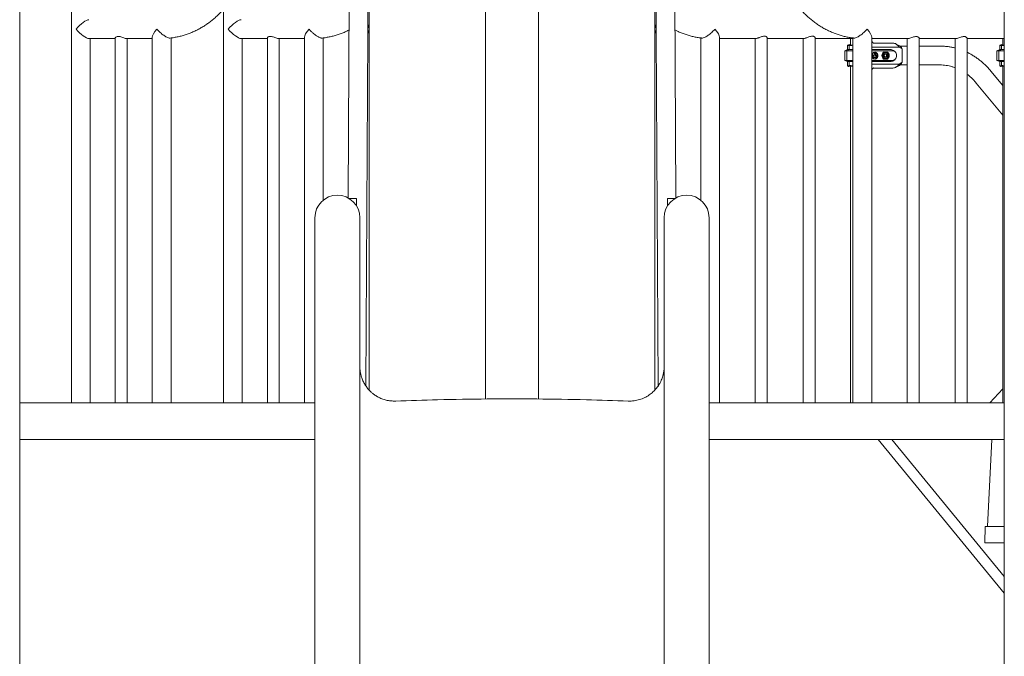
# Model space of a CAD drawing. Extents: x 0 to 21000, y -2002 to 14850.
# Drawn here: x 3491 to 4914, y 4785 to 5705 of the extents above; entities that cross this region are included whole.
import ezdxf

# ---------------------------------------------------------------- set-up
doc = ezdxf.new("R2010")
doc.units = 0
doc.header["$LTSCALE"] = 50
doc.header["$MEASUREMENT"] = 0
doc.layers.get('0').update_dxf_attribs({"linetype": 'CONTINUOUS'})

msp = doc.modelspace()

# ---------------------------------------------------------------- linework, layer by layer
at = {"color": 7, "linetype": 'Continuous', "lineweight": 0}
for p, q in [((3490.66, 4151.81), (3490.66, 6623.26)), ((4914.36, 6623.26), (4914.36, 3758.31)), ((4164.36, 6234.66), (4164.36, 5157.24)), ((4240.66, 5157.24), (4240.66, 6234.66)), ((3968.91, 6031.81), (3965.59, 5447.83)), ((4439.43, 5447.83), (4436.11, 6031.81)), ((3565.35, 6007.34), (3565.35, 5151.81)), ((3996.11, 5691.81), (3996.11, 5951.81)), ((4408.91, 5951.81), (4408.91, 5691.81)), ((3994.22, 5698.73), (3995.64, 5948.25)), ((4409.39, 5948.25), (4410.8, 5698.73)), ((3785.35, 5720.56), (3785.35, 5151.81)), ((3994.14, 5684.76), (3994.22, 5698.73)), ((4410.88, 5684.76), (4410.8, 5698.73)), ((3991.25, 5176.08), (3994.14, 5684.76)), ((3996.11, 5170.02), (3996.11, 5691.81)), ((4408.91, 5691.81), (4408.91, 5170.1)), ((4410.88, 5684.76), (4413.77, 5176.05)), ((3590.73, 5678.21), (3628.75, 5678.21)), ((3592.55, 5151.81), (3592.55, 5678.21)), ((3628.75, 5678.92), (3628.75, 5151.81)), ((3644.81, 5678.21), (3682.26, 5678.21)), ((3646.05, 5151.81), (3646.05, 5678.21)), ((3682.26, 5680.03), (3682.26, 5151.81)), ((3709.46, 5151.81), (3709.46, 5679.08)), ((3810.73, 5678.21), (3848.75, 5678.21)), ((3812.55, 5151.81), (3812.55, 5678.21)), ((3848.75, 5678.95), (3848.75, 5151.81)), ((3864.81, 5678.21), (3902.26, 5678.21)), ((3866.05, 5151.81), (3866.05, 5678.21)), ((3902.26, 5680.03), (3902.26, 5151.81)), ((3929.46, 5444.49), (3929.46, 5679.08)), ((4475.56, 5679.06), (4475.56, 5444.49)), ((4502.76, 5151.81), (4502.76, 5680.03)), ((4502.76, 5678.21), (4555.31, 5678.21)), ((4554.31, 5678.21), (4554.31, 5151.81)), ((4571.61, 5151.81), (4571.61, 5679.05)), ((4571.61, 5678.21), (4624.59, 5678.21)), ((4623.59, 5678.21), (4623.59, 5151.81)), ((4640.89, 5151.81), (4640.89, 5679.05)), ((4640.89, 5678.21), (4693.89, 5678.21)), ((4687.67, 5668.48), (4687.67, 5662.11)), ((4693.89, 5668.78), (4690.08, 5668.11)), ((4690.08, 5668.11), (4690.08, 5662.11)), ((4692.07, 5678.21), (4692.07, 5669.06)), ((4695.56, 5679.06), (4695.56, 5151.81)), ((4722.76, 5151.81), (4722.76, 5680.03)), ((4722.76, 5678.21), (4775.36, 5678.21)), ((4723.53, 5673.03), (4723.11, 5672.83)), ((4724.77, 5671.61), (4725.09, 5671.59)), ((4725.17, 5671.61), (4753.3, 5671.61)), ((4760.98, 5668.83), (4756.88, 5670.77)), ((4773.94, 5667.21), (4763.41, 5667.21)), ((4773.94, 5678.21), (4773.94, 5151.81)), ((4791.24, 5151.81), (4791.24, 5678.82)), ((4791.24, 5678.21), (4844.64, 5678.21)), ((4821.57, 5667.21), (4791.24, 5667.21)), ((4843.22, 5678.21), (4843.22, 5151.81)), ((4860.52, 5151.81), (4860.52, 5678.82)), ((4860.52, 5678.21), (4913.89, 5678.21)), ((4907.67, 5668.48), (4907.67, 5662.11)), ((4913.89, 5668.78), (4910.08, 5668.11)), ((4910.08, 5668.11), (4910.08, 5662.11)), ((4912.07, 5678.21), (4912.07, 5669.06)), ((4687.67, 5662.11), (4683.67, 5660.61)), ((4683.67, 5660.61), (4683.67, 5646.61)), ((4683.67, 5660.61), (4686.62, 5660.61)), ((4686.62, 5660.61), (4690.08, 5662.11)), ((4686.62, 5660.61), (4695.56, 5660.61)), ((4686.62, 5660.61), (4686.62, 5646.61)), ((4690.08, 5662.11), (4687.67, 5662.11)), ((4695.56, 5662.11), (4690.08, 5662.11)), ((4722.98, 5665.85), (4722.76, 5665.87)), ((4722.76, 5662.11), (4750.61, 5662.11)), ((4722.76, 5660.61), (4752.61, 5660.61)), ((4722.98, 5665.85), (4762.3, 5665.85)), ((4723.64, 5651.97), (4724.46, 5654.5)), ((4723.77, 5651.61), (4724.71, 5654.5)), ((4724.71, 5654.5), (4724.46, 5654.5)), ((4724.71, 5654.5), (4725.69, 5651.5)), ((4725.6, 5651.76), (4726.95, 5657.98)), ((4725.8, 5651.5), (4727.2, 5657.99)), ((4727.31, 5658.5), (4727.06, 5658.5)), ((4727.42, 5657.99), (4728.83, 5651.5)), ((4728.77, 5651.76), (4729.66, 5654.5)), ((4728.94, 5651.5), (4729.91, 5654.5)), ((4729.91, 5654.5), (4729.66, 5654.5)), ((4729.91, 5654.5), (4730.85, 5651.61)), ((4739.78, 5658.61), (4742.65, 5658.61)), ((4742.85, 5658.61), (4745.52, 5658.61)), ((4742.9, 5656.11), (4744.15, 5653.61)), ((4744.15, 5653.61), (4742.9, 5651.11)), ((4744.15, 5653.61), (4745.65, 5653.61)), ((4756.55, 5658.93), (4755.39, 5660.07)), ((4766.63, 5663.35), (4762.3, 5665.85)), ((4766.63, 5663.35), (4766.63, 5643.87)), ((4907.67, 5662.11), (4903.67, 5660.61)), ((4903.67, 5660.61), (4903.67, 5646.61)), ((4903.67, 5660.61), (4906.62, 5660.61)), ((4906.62, 5660.61), (4910.08, 5662.11)), ((4906.62, 5660.61), (4914.36, 5660.61)), ((4906.62, 5660.61), (4906.62, 5646.61)), ((4910.08, 5662.11), (4907.67, 5662.11)), ((4914.36, 5662.11), (4910.08, 5662.11)), ((4683.67, 5646.61), (4687.67, 5645.11)), ((4683.67, 5646.61), (4686.62, 5646.61)), ((4686.62, 5646.61), (4695.56, 5646.61)), ((4690.08, 5645.11), (4686.62, 5646.61)), ((4687.67, 5645.11), (4687.67, 5638.74)), ((4687.67, 5645.11), (4690.08, 5645.11)), ((4690.08, 5645.11), (4695.56, 5645.11)), ((4690.08, 5645.11), (4690.08, 5639.11)), ((4690.08, 5639.11), (4693.89, 5638.44)), ((4692.07, 5638.16), (4692.07, 5151.81)), ((4722.76, 5646.61), (4752.61, 5646.61)), ((4722.76, 5645.11), (4750.61, 5645.11)), ((4722.76, 5641.35), (4722.98, 5641.37)), ((4722.98, 5641.37), (4762.3, 5641.37)), ((4730.55, 5651), (4724.07, 5651)), ((4725.69, 5651.5), (4725.8, 5651.5)), ((4727.06, 5648.5), (4727.31, 5648.5)), ((4728.83, 5651.5), (4728.94, 5651.5)), ((4742.65, 5648.61), (4739.78, 5648.61)), ((4745.52, 5648.61), (4742.85, 5648.61)), ((4755.39, 5647.15), (4756.55, 5648.29)), ((4756.88, 5636.45), (4760.98, 5638.4)), ((4762.3, 5641.37), (4766.63, 5643.87)), ((4763.41, 5640.01), (4773.94, 5640.01)), ((4791.24, 5640.01), (4821.57, 5640.01)), ((4903.67, 5646.61), (4907.67, 5645.11)), ((4903.67, 5646.61), (4906.62, 5646.61)), ((4906.62, 5646.61), (4914.36, 5646.61)), ((4910.08, 5645.11), (4906.62, 5646.61)), ((4907.67, 5645.11), (4907.67, 5638.74)), ((4907.67, 5645.11), (4910.08, 5645.11)), ((4910.08, 5645.11), (4914.36, 5645.11)), ((4910.08, 5645.11), (4910.08, 5639.11)), ((4910.08, 5639.11), (4913.89, 5638.44)), ((4912.07, 5638.16), (4912.07, 5151.81)), ((4723.11, 5634.39), (4723.53, 5634.19)), ((4753.3, 5635.61), (4725.18, 5635.61)), ((4912.07, 5610.19), (4894.9, 5631.08)), ((4873.88, 5613.81), (4912.07, 5567.35)), ((3977.51, 5446.81), (3967.33, 5446.81)), ((3977.51, 5436.63), (3977.51, 5446.81)), ((4437.69, 5446.81), (4427.51, 5446.81)), ((4427.51, 5446.81), (4427.51, 5436.63)), ((3917.51, 5419.31), (3917.51, 5360.5)), ((3982.51, 5360.5), (3982.51, 5419.31)), ((4422.51, 5419.31), (4422.51, 5360.5)), ((3917.51, 5360.5), (3917.51, 4548.78)), ((3982.51, 5360.5), (3982.51, 4548.78)), ((4422.51, 4548.78), (4422.51, 5360.5)), ((4487.51, 5360.5), (4487.51, 4548.78)), ((4912.07, 5172.08), (4893.57, 5151.81)), ((4034.33, 5154.2), (4034.33, 5154.2)), ((4370.7, 5154.2), (4370.7, 5154.2)), ((3490.66, 5151.81), (3917.51, 5151.81)), ((3490.66, 5098.61), (3490.66, 5148.61)), ((4487.51, 5151.81), (4914.36, 5151.81)), ((4914.36, 5148.61), (4914.36, 5098.61)), ((3490.66, 5098.61), (3917.51, 5098.61)), ((4487.51, 5098.61), (4914.36, 5098.61)), ((4731.82, 5098.61), (4914.36, 4876.49)), ((4751.82, 5098.61), (4914.36, 4900.83)), ((4896.28, 5098.61), (4889.82, 4973.07)), ((4886.77, 4973.07), (4886.41, 4949.51)), ((4914.36, 4973.07), (4886.77, 4973.07)), ((4914.36, 4949.51), (4886.41, 4949.51))]:
    msp.add_line(p, q, dxfattribs=at)
at = {"color": 7, "linetype": 'Continuous', "lineweight": 0, "flags": 128}
for points in [[(4762.3, 5665.85), (4761.3, 5667.17), (4760.25, 5668.33), (4759.15, 5669.32), (4758.03, 5670.14), (4756.87, 5670.78), (4755.69, 5671.24), (4754.5, 5671.52), (4753.3, 5671.61)], [(4731.64, 5653.5), (4731.48, 5654.84), (4731.01, 5656.09), (4730.27, 5657.15), (4729.3, 5657.94), (4728.19, 5658.39), (4727.02, 5658.48), (4725.86, 5658.21), (4724.81, 5657.58), (4723.95, 5656.65), (4723.34, 5655.49), (4723.02, 5654.18), (4723.02, 5652.81), (4723.34, 5651.5), (4723.95, 5650.34), (4724.81, 5649.41), (4725.86, 5648.78), (4727.02, 5648.51), (4728.19, 5648.6), (4729.3, 5649.06), (4730.27, 5649.84), (4731.01, 5650.9), (4731.48, 5652.15), (4731.64, 5653.5)], [(4747.18, 5653.61), (4747.02, 5652.26), (4746.55, 5651.01), (4745.81, 5649.96), (4744.84, 5649.17), (4743.73, 5648.72), (4742.55, 5648.62), (4741.4, 5648.9), (4740.35, 5649.53), (4739.49, 5650.46), (4738.88, 5651.62), (4738.56, 5652.93), (4738.56, 5654.29), (4738.88, 5655.6), (4739.49, 5656.77), (4740.35, 5657.7), (4741.4, 5658.32), (4742.55, 5658.6), (4743.73, 5658.51), (4744.84, 5658.05), (4745.81, 5657.27), (4746.55, 5656.21), (4747.02, 5654.96), (4747.18, 5653.61)], [(4739.34, 5653.61), (4739.49, 5654.85), (4739.94, 5655.99), (4740.65, 5656.94), (4741.57, 5657.61), (4742.61, 5657.97), (4743.69, 5657.97), (4744.73, 5657.61), (4745.65, 5656.94), (4746.36, 5655.99), (4746.81, 5654.85), (4746.96, 5653.61), (4746.81, 5652.37), (4746.36, 5651.23), (4745.65, 5650.29), (4744.73, 5649.61), (4743.69, 5649.26), (4742.61, 5649.26), (4741.57, 5649.61), (4740.65, 5650.29), (4739.94, 5651.23), (4739.49, 5652.37), (4739.34, 5653.61)], [(4739.75, 5658.59), (4739.85, 5658.6), (4740.15, 5658.61)], [(4752.61, 5646.61), (4753.96, 5646.79), (4755.24, 5647.31), (4756.39, 5648.14), (4757.35, 5649.25), (4758.07, 5650.57), (4758.52, 5652.05), (4758.67, 5653.61), (4758.52, 5655.17), (4758.07, 5656.65), (4757.35, 5657.98), (4756.39, 5659.08), (4755.24, 5659.92), (4753.96, 5660.44), (4752.61, 5660.61)], [(4740.15, 5648.61), (4739.85, 5648.62), (4739.75, 5648.63)], [(4753.3, 5635.61), (4754.5, 5635.7), (4755.69, 5635.98), (4756.87, 5636.44), (4758.03, 5637.09), (4759.15, 5637.91), (4760.25, 5638.9), (4761.3, 5640.06), (4762.3, 5641.37)]]:
    msp.add_lwpolyline(points, dxfattribs=at)
at = {"color": 7, "linetype": 'Continuous', "lineweight": 0}
for centre, radius, start, end in [((3982.51, 5691.81), 13.6, 328.7606, 30.58831), ((4422.51, 5691.81), 13.6, 149.41169, 211.2394), ((4754.43, 5656.42), 14.03, 29.59893, 62.18123), ((4727.38, 5653.89), 4.62, 93.93832, 177.37394), ((4727.38, 5653.11), 4.62, 182.62668, 266.06105), ((4727.84, 5653.54), 4.5, 98.15349, 205.40988), ((4726.78, 5653.54), 4.5, 334.59083, 81.8458), ((4726.51, 5653.56), 4.51, 339.40664, 78.26198), ((4743.93, 5653.61), 6.5, 129.68186, 230.31814), ((4743.64, 5653.68), 2.99, 125.56443, 181.30438), ((4743.64, 5653.54), 2.99, 178.69562, 234.43557), ((4743.15, 5654.28), 2.22, 55.73619, 124.26381), ((4742.66, 5653.68), 2.99, 358.69529, 54.43372), ((4742.66, 5653.54), 2.99, 305.56628, 1.30471), ((4741.37, 5653.61), 6.5, 309.68186, 50.31814), ((4750.51, 5655.25), 6.86, 44.66992, 89.17725), ((4727.31, 5652.66), 3.65, 207.25541, 332.74459), ((4726.95, 5652.8), 3.81, 273.5848, 331.75492), ((4743.15, 5652.95), 2.22, 235.73619, 304.26381), ((4750.51, 5651.97), 6.86, 270.82331, 315.33012), ((4754.43, 5650.8), 14.03, 297.82074, 330.39879), ((3950.01, 5419.31), 32.5, 0, 180), ((4455.01, 5419.31), 32.5, 0.00003, 180)]:
    msp.add_arc(centre, radius, start, end, dxfattribs=at)
for centre, major_axis, ratio, start_param, end_param in [((3578.95, 5691.81), (13.14, 13.14), 0.2679492, 0.2617994, 1.8325957), ((3798.95, 5691.81), (13.14, 13.14), 0.2679492, 0.2617994, 1.8325957), ((4925.67, 5691.81), (-13.14, 13.14), 0.2679492, 5.9558036, 6.0213859), ((3578.95, 5691.81), (13.14, -13.14), 0.2679492, 4.4505896, 6.0213859), ((3695.86, 5691.81), (13.14, 13.14), 0.2679492, 1.8325957, 2.8797933), ((3798.95, 5691.81), (13.14, -13.14), 0.2679492, 4.4505896, 6.0213859), ((3915.86, 5691.81), (13.14, 13.14), 0.2679492, 1.8325957, 2.8797933), ((4489.16, 5691.81), (13.14, -13.14), 0.2679492, 0.2617994, 1.3089969), ((4709.16, 5691.81), (13.14, -13.14), 0.2679492, 0.2617994, 1.3089969), ((4705.67, 5670.86), (18, 2.4), 0.0750672, 2.4173091, 3.6552024), ((4705.67, 5670.86), (18, 2.4), 0.0750672, 3.6552024, 4.1062461), ((4705.67, 5670.86), (13.6, 1.81), 0.0750672, 3.1316036, 3.6552024), ((4705.67, 5691.81), (13.14, 13.14), 0.2679492, 3.403392, 3.6128776), ((4705.67, 5670.86), (13.6, 1.81), 0.0750672, 3.6552024, 3.8646879), ((4705.67, 5670.86), (18, 2.4), 0.0750672, 5.9545078, 6.0237307), ((4925.67, 5670.86), (18, 2.4), 0.0750672, 2.4173091, 3.6552024), ((4925.67, 5670.86), (18, 2.4), 0.0750672, 3.6552024, 4.0232062), ((4925.67, 5670.86), (13.6, 1.81), 0.0750672, 3.1316036, 3.6552024), ((4925.67, 5691.81), (13.14, 13.14), 0.2679492, 3.403392, 3.4689743), ((4925.67, 5670.86), (13.6, 1.81), 0.0750672, 3.6552024, 3.7207847), ((4705.67, 5636.36), (18, -2.4), 0.0750672, 2.6279829, 3.8658763), ((4705.67, 5636.36), (18, -2.4), 0.0750672, 2.1769392, 2.6279829), ((4705.67, 5636.36), (13.6, -1.81), 0.0750672, 2.6279829, 3.1515817), ((4705.67, 5636.36), (13.6, -1.81), 0.0750672, 2.4184974, 2.6279829), ((4925.67, 5636.36), (18, -2.4), 0.0750672, 2.6279829, 3.8658763), ((4925.67, 5636.36), (18, -2.4), 0.0750672, 2.2599791, 2.6279829), ((4925.67, 5636.36), (13.6, -1.81), 0.0750672, 2.6279829, 3.1515817), ((4925.67, 5636.36), (13.6, -1.81), 0.0750672, 2.5624007, 2.6279829), ((4705.67, 5636.36), (18, -2.4), 0.0750672, 0.2594546, 0.3286775)]:
    msp.add_ellipse(centre, major_axis=major_axis, ratio=ratio, start_param=start_param, end_param=end_param, dxfattribs=at)
for points, knots in [([(3707.99, 5678.91), (3708.99, 5679.02), (3711.96, 5679.32), (3716.87, 5680.17), (3722.68, 5681.43), (3728.44, 5683.02), (3734.13, 5684.91), (3739.73, 5687.1), (3745.24, 5689.58), (3750.63, 5692.36), (3755.91, 5695.43), (3761.06, 5698.77), (3766.06, 5702.39), (3770.91, 5706.27), (3775.6, 5710.41), (3780.11, 5714.79), (3784.44, 5719.41), (3788.57, 5724.26), (3792.49, 5729.33), (3796.2, 5734.6), (3799.69, 5740.07), (3802.95, 5745.71), (3805.98, 5751.53), (3808.76, 5757.5), (3811.29, 5763.62), (3813.56, 5769.86), (3815.58, 5776.22), (3817.33, 5782.68), (3818.81, 5789.23), (3820.02, 5795.84), (3820.95, 5802.52), (3821.61, 5809.24), (3821.99, 5815.99), (3822.09, 5822.75), (3821.91, 5829.51), (3821.45, 5836.25), (3820.72, 5842.97), (3819.71, 5849.63), (3818.42, 5856.24), (3816.86, 5862.77), (3815.04, 5869.21), (3812.94, 5875.54), (3810.59, 5881.76), (3807.99, 5887.84), (3805.13, 5893.78), (3802.03, 5899.56), (3798.7, 5905.17), (3795.14, 5910.59), (3791.35, 5915.82), (3787.35, 5920.83), (3783.15, 5925.63), (3778.76, 5930.19), (3774.18, 5934.52), (3769.42, 5938.59), (3764.51, 5942.4), (3759.44, 5945.94), (3754.23, 5949.21), (3748.9, 5952.19), (3743.44, 5954.89), (3737.89, 5957.28), (3732.24, 5959.38), (3726.52, 5961.17), (3720.73, 5962.66), (3714.88, 5963.83), (3709, 5964.69), (3703.19, 5965.22), (3698.81, 5965.4), (3696.4, 5965.41), (3695.86, 5965.41)], [0, 0, 0, 0, 0.0078025, 0.0230796, 0.0383617, 0.0536509, 0.0689495, 0.0842593, 0.0995818, 0.1149184, 0.1302698, 0.1456367, 0.1610194, 0.1764178, 0.1918315, 0.2072601, 0.2227027, 0.2381587, 0.253627, 0.2691066, 0.2845965, 0.3000956, 0.3156027, 0.3311173, 0.346638, 0.3621643, 0.3776952, 0.3932302, 0.4087687, 0.4243102, 0.4398541, 0.4554, 0.4709477, 0.4864968, 0.502047, 0.5175979, 0.5331492, 0.5487006, 0.5642517, 0.5798023, 0.5953518, 0.6108995, 0.6264452, 0.6419879, 0.657527, 0.6730616, 0.6885907, 0.7041133, 0.7196284, 0.7351347, 0.750631, 0.7661162, 0.7815891, 0.7970485, 0.8124933, 0.8279229, 0.8433363, 0.8587333, 0.8741135, 0.8894773, 0.904825, 0.9201574, 0.9354758, 0.9507816, 0.9660767, 0.9813631, 0.9958355, 1, 1, 1, 1]), ([(4709.16, 5965.41), (4708.05, 5965.4), (4704.97, 5965.37), (4699.92, 5965.08), (4694.02, 5964.43), (4688.16, 5963.47), (4682.34, 5962.19), (4676.58, 5960.61), (4670.9, 5958.72), (4665.29, 5956.53), (4659.79, 5954.04), (4654.39, 5951.26), (4649.11, 5948.2), (4643.96, 5944.85), (4638.96, 5941.23), (4634.11, 5937.35), (4629.42, 5933.22), (4624.91, 5928.83), (4620.59, 5924.21), (4616.46, 5919.36), (4612.53, 5914.29), (4608.82, 5909.02), (4605.33, 5903.56), (4602.07, 5897.91), (4599.05, 5892.09), (4596.27, 5886.12), (4593.74, 5880.01), (4591.46, 5873.76), (4589.45, 5867.4), (4587.7, 5860.94), (4586.22, 5854.4), (4585.01, 5847.78), (4584.07, 5841.1), (4583.42, 5834.38), (4583.04, 5827.63), (4582.94, 5820.87), (4583.11, 5814.11), (4583.57, 5807.37), (4584.31, 5800.66), (4585.32, 5793.99), (4586.6, 5787.39), (4588.16, 5780.86), (4589.99, 5774.42), (4592.08, 5768.08), (4594.43, 5761.87), (4597.04, 5755.78), (4599.89, 5749.84), (4602.99, 5744.06), (4606.33, 5738.46), (4609.89, 5733.03), (4613.67, 5727.81), (4617.67, 5722.79), (4621.87, 5718), (4626.27, 5713.43), (4630.85, 5709.11), (4635.6, 5705.04), (4640.52, 5701.22), (4645.58, 5697.68), (4650.79, 5694.41), (4656.13, 5691.43), (4661.58, 5688.74), (4667.14, 5686.34), (4672.78, 5684.24), (4678.51, 5682.45), (4684.3, 5680.96), (4690.14, 5679.81), (4694.39, 5679.13), (4696.7, 5678.93), (4697.03, 5678.9)], [0, 0, 0, 0, 0.008579, 0.0238529, 0.0391276, 0.0544047, 0.0696868, 0.084976, 0.1002746, 0.1155844, 0.1309069, 0.1462436, 0.161595, 0.1769619, 0.1923446, 0.2077429, 0.2231566, 0.2385852, 0.2540279, 0.2694839, 0.2849522, 0.3004318, 0.3159216, 0.3314207, 0.3469279, 0.3624424, 0.3779631, 0.3934894, 0.4090203, 0.4245554, 0.4400939, 0.4556353, 0.4711792, 0.4867253, 0.5022728, 0.517822, 0.5333721, 0.5489231, 0.5644744, 0.5800259, 0.595577, 0.6111276, 0.626677, 0.6422248, 0.6577704, 0.6733132, 0.6888522, 0.7043868, 0.719916, 0.7354385, 0.7509536, 0.7664599, 0.7819562, 0.7974415, 0.8129143, 0.8283737, 0.8438186, 0.8592481, 0.8746616, 0.8900585, 0.9054388, 0.9208025, 0.9361503, 0.9514826, 0.966801, 0.9821068, 0.9974019, 1, 1, 1, 1]), ([(3644.81, 5678.27), (3644.56, 5678.27), (3643.91, 5678.25), (3642.18, 5678.74), (3639.83, 5679.59), (3637.2, 5680.58), (3634.52, 5681.29), (3632.24, 5681.37), (3630.36, 5680.84), (3629.03, 5679.87), (3628.86, 5679.24), (3628.77, 5678.92)], [0, 0, 0, 0, 0.0660803, 0.1717319, 0.2855035, 0.4165007, 0.5287566, 0.6417379, 0.7393858, 0.870793, 1, 1, 1, 1]), ([(3707.99, 5678.88), (3707.68, 5678.87), (3706.82, 5678.85), (3704.8, 5679.44), (3702.32, 5680.66), (3699.94, 5682.12), (3697.58, 5683.78), (3695.02, 5685.84), (3692.04, 5688.56), (3690.11, 5690.61), (3689.07, 5691.81), (3689.06, 5691.81)], [0, 0, 0, 0, 0.0717613, 0.2014101, 0.3364171, 0.43505, 0.536508, 0.6696798, 0.8066337, 0.9991132, 1, 1, 1, 1]), ([(3848.82, 5678.95), (3848.8, 5679), (3848.69, 5679.28), (3849.33, 5680.11), (3850.69, 5681.01), (3852.75, 5681.41), (3854.92, 5681.2), (3857.3, 5680.53), (3859.91, 5679.56), (3862.37, 5678.68), (3864.12, 5678.21), (3864.66, 5678.26), (3864.81, 5678.27)], [0, 0, 0, 0, 0.0275282, 0.1486978, 0.2867728, 0.3878598, 0.4891829, 0.5878653, 0.7055419, 0.8439381, 0.9548835, 1, 1, 1, 1]), ([(3909.06, 5691.81), (3909.07, 5691.81), (3909.94, 5690.8), (3911.83, 5688.77), (3914.65, 5686.16), (3917.34, 5683.97), (3919.55, 5682.38), (3921.61, 5681.08), (3923.82, 5679.89), (3925.76, 5679.13), (3927.21, 5678.84), (3927.74, 5678.88), (3927.97, 5678.9)], [0, 0, 0, 0, 0.0008861, 0.1622174, 0.3282634, 0.4404843, 0.5553498, 0.6415835, 0.7299883, 0.8721354, 0.9425759, 1, 1, 1, 1]), ([(3927.97, 5678.91), (3928.98, 5679.02), (3931.96, 5679.32), (3936.87, 5680.17), (3942.68, 5681.43), (3948.44, 5683.02), (3954.13, 5684.9), (3959.72, 5687.11), (3964.01, 5688.99), (3966.39, 5690.23), (3966.97, 5690.54)], [0, 0, 0, 0, 0.0749883, 0.2210133, 0.3670848, 0.5132251, 0.659455, 0.805792, 0.9522504, 1, 1, 1, 1]), ([(4438.05, 5690.54), (4439.23, 5689.94), (4442.22, 5688.44), (4447.14, 5686.35), (4452.78, 5684.24), (4458.51, 5682.45), (4464.3, 5680.96), (4470.14, 5679.81), (4474.39, 5679.13), (4476.7, 5678.93), (4477.03, 5678.9)], [0, 0, 0, 0, 0.0957812, 0.2426936, 0.3894523, 0.5360643, 0.6825428, 0.8289009, 0.9751569, 1, 1, 1, 1]), ([(4477.03, 5678.88), (4477.34, 5678.87), (4478.21, 5678.85), (4480.22, 5679.44), (4482.71, 5680.66), (4485.09, 5682.12), (4487.45, 5683.78), (4490, 5685.84), (4492.99, 5688.56), (4494.92, 5690.61), (4495.96, 5691.81), (4495.96, 5691.81)], [0, 0, 0, 0, 0.0717768, 0.2014232, 0.3364282, 0.4350594, 0.5365148, 0.6696861, 0.8066361, 0.9991137, 1, 1, 1, 1]), ([(4567.28, 5681.63), (4566.52, 5681.56), (4564.99, 5681.43), (4562.44, 5680.55), (4560.28, 5679.68), (4558.5, 5678.99), (4556.89, 5678.45), (4555.69, 5678.13), (4555.33, 5678.22), (4555.31, 5678.23)], [0, 0, 0, 0, 0.1750366, 0.3489086, 0.5492573, 0.6628832, 0.7805163, 0.9874984, 1, 1, 1, 1]), ([(4571.61, 5679.05), (4571.61, 5679.05), (4571.73, 5679.28), (4571.24, 5680.08), (4570.11, 5681.06), (4568.55, 5681.58), (4567.58, 5681.62), (4567.28, 5681.63)], [0, 0, 0, 0, 0.0026317, 0.2966083, 0.6362465, 0.8903119, 1, 1, 1, 1]), ([(4636.57, 5681.63), (4635.8, 5681.56), (4634.27, 5681.43), (4631.72, 5680.55), (4629.57, 5679.68), (4627.78, 5678.99), (4626.17, 5678.45), (4624.97, 5678.13), (4624.61, 5678.22), (4624.59, 5678.23)], [0, 0, 0, 0, 0.1750369, 0.3489095, 0.5492585, 0.6628829, 0.7805175, 0.9874983, 1, 1, 1, 1]), ([(4640.89, 5679.05), (4640.89, 5679.05), (4641.01, 5679.28), (4640.53, 5680.08), (4639.39, 5681.06), (4637.83, 5681.58), (4636.86, 5681.62), (4636.57, 5681.63)], [0, 0, 0, 0, 0.0026313, 0.2966078, 0.6362478, 0.8903135, 1, 1, 1, 1]), ([(4697.03, 5678.88), (4697.34, 5678.87), (4698.21, 5678.85), (4700.22, 5679.44), (4702.71, 5680.66), (4705.09, 5682.12), (4707.45, 5683.78), (4710, 5685.84), (4712.99, 5688.56), (4714.92, 5690.61), (4715.96, 5691.81), (4715.96, 5691.81)], [0, 0, 0, 0, 0.071777, 0.2014236, 0.3364283, 0.4350596, 0.5365158, 0.6696854, 0.806637, 0.9991132, 1, 1, 1, 1]), ([(4786.92, 5681.03), (4786.13, 5680.96), (4784.55, 5680.84), (4781.91, 5680.03), (4779.23, 5679.09), (4776.81, 5678.32), (4775.78, 5678.28), (4775.36, 5678.26)], [0, 0, 0, 0, 0.1919902, 0.3829365, 0.5983989, 0.8359179, 1, 1, 1, 1]), ([(4791.17, 5678.82), (4791.16, 5679), (4791.12, 5679.44), (4790.13, 5680.31), (4788.61, 5680.93), (4787.39, 5681), (4786.92, 5681.03)], [0, 0, 0, 0, 0.2113771, 0.5325227, 0.8193334, 1, 1, 1, 1]), ([(4856.2, 5681.03), (4855.41, 5680.96), (4853.83, 5680.84), (4851.19, 5680.03), (4848.51, 5679.09), (4846.09, 5678.32), (4845.06, 5678.28), (4844.64, 5678.26)], [0, 0, 0, 0, 0.1919899, 0.3829401, 0.5984022, 0.8359208, 1, 1, 1, 1]), ([(4860.46, 5678.82), (4860.44, 5679), (4860.4, 5679.44), (4859.41, 5680.31), (4857.89, 5680.93), (4856.67, 5681), (4856.2, 5681.03)], [0, 0, 0, 0, 0.2113777, 0.5325265, 0.8193381, 1, 1, 1, 1]), ([(4722.76, 5673.55), (4722.82, 5673.55), (4723.25, 5673.54), (4723.41, 5673.48), (4723.56, 5673.43)], [0, 0, 0, 0, 0.1226696, 1, 1, 1, 1]), ([(4723.73, 5673.28), (4723.74, 5673.27), (4723.83, 5673.21), (4723.66, 5673.11), (4723.53, 5673.03)], [0, 0, 0, 0, 0.1687292, 1, 1, 1, 1]), ([(4725.16, 5671.58), (4725.16, 5671.58), (4725.2, 5671.57), (4725.06, 5671.61), (4724.71, 5671.82), (4724.27, 5672.28), (4723.89, 5672.81), (4723.8, 5673.21), (4723.78, 5673.3)], [0, 0, 0, 0, 0.0238545, 0.285953, 0.5052883, 0.7198954, 0.9377663, 1, 1, 1, 1]), ([(4843.22, 5664.51), (4842.91, 5664.6), (4840.87, 5665.16), (4837.06, 5665.89), (4831.81, 5666.67), (4826.64, 5667.13), (4823.22, 5667.18), (4821.57, 5667.21)], [0, 0, 0, 0, 0.0450176, 0.2879079, 0.5305559, 0.773009, 1, 1, 1, 1]), ([(4741.9, 5656.11), (4741.64, 5655.7), (4741.11, 5654.86), (4740.8, 5654.03), (4740.65, 5653.61)], [0, 0, 0, 0, 0.4999922, 1, 1, 1, 1]), ([(4740.65, 5653.61), (4740.8, 5653.2), (4741.11, 5652.36), (4741.64, 5651.53), (4741.9, 5651.11)], [0, 0, 0, 0, 0.4999904, 1, 1, 1, 1]), ([(4744.4, 5656.11), (4743.93, 5656.11), (4742.98, 5656.11), (4742.26, 5656.11), (4741.9, 5656.11)], [0, 0, 0, 0, 0.5000098, 1, 1, 1, 1]), ([(4745.65, 5653.61), (4745.39, 5654.03), (4744.86, 5654.86), (4744.55, 5655.7), (4744.4, 5656.11)], [0, 0, 0, 0, 0.5000132, 1, 1, 1, 1]), ([(4744.4, 5651.11), (4744.55, 5651.53), (4744.86, 5652.36), (4745.39, 5653.2), (4745.65, 5653.61)], [0, 0, 0, 0, 0.5000042, 1, 1, 1, 1]), ([(4894.9, 5631.08), (4894.22, 5631.89), (4892.32, 5634.16), (4889.04, 5637.71), (4885.02, 5641.65), (4880.81, 5645.34), (4876.43, 5648.77), (4871.91, 5651.93), (4867.23, 5654.8), (4863.43, 5656.91), (4861.16, 5657.96), (4860.52, 5658.25)], [0, 0, 0, 0, 0.0702638, 0.1965776, 0.3228139, 0.4489031, 0.5748308, 0.700586, 0.8261612, 0.9515506, 1, 1, 1, 1]), ([(4741.9, 5651.11), (4742.26, 5651.11), (4742.98, 5651.11), (4743.93, 5651.11), (4744.4, 5651.11)], [0, 0, 0, 0, 0.4999902, 1, 1, 1, 1]), ([(4821.57, 5640.01), (4822.27, 5640), (4824.43, 5639.98), (4828.07, 5639.72), (4832.44, 5639.1), (4836.78, 5638.15), (4840.38, 5637.15), (4842.5, 5636.34), (4843.22, 5636.07)], [0, 0, 0, 0, 0.095504, 0.2961318, 0.4967102, 0.6970656, 0.8970601, 1, 1, 1, 1]), ([(4723.53, 5634.19), (4723.64, 5634.12), (4723.85, 5633.96), (4723.64, 5633.8), (4723.27, 5633.7), (4722.86, 5633.68), (4722.76, 5633.67)], [0, 0, 0, 0, 0.2938604, 0.5958501, 0.8997181, 1, 1, 1, 1]), ([(4723.77, 5633.91), (4723.77, 5633.95), (4723.83, 5634.24), (4724.14, 5634.73), (4724.48, 5635.16), (4724.87, 5635.48), (4725.17, 5635.65), (4725.28, 5635.67), (4725.11, 5635.64), (4724.88, 5635.6), (4724.66, 5635.62), (4724.65, 5635.62)], [0, 0, 0, 0, 0.0200458, 0.1346797, 0.2482543, 0.3544591, 0.5021747, 0.6510616, 0.8100546, 0.9872173, 1, 1, 1, 1]), ([(4860.52, 5626.62), (4860.7, 5626.49), (4862.13, 5625.48), (4864.68, 5623.32), (4868.16, 5620.14), (4871.22, 5616.96), (4873.07, 5614.77), (4873.88, 5613.81)], [0, 0, 0, 0, 0.0359405, 0.2915999, 0.5465761, 0.8009332, 1, 1, 1, 1]), ([(4487.51, 5419.31), (4487.51, 5419.19), (4487.51, 5418.96), (4487.51, 5417.06), (4487.51, 5414.04), (4487.51, 5409.79), (4487.51, 5404.37), (4487.51, 5397.8), (4487.51, 5390.11), (4487.51, 5381.31), (4487.51, 5371.53), (4487.51, 5364.18), (4487.51, 5360.5)], [0, 0, 0, 0, 0.1000094, 0.1999119, 0.2999795, 0.399882, 0.5000002, 0.5999837, 0.6999131, 0.8000557, 0.8999684, 1, 1, 1, 1]), ([(4034.38, 5154.27), (4032.01, 5154.28), (4027.37, 5154.29), (4020.65, 5155.52), (4014.5, 5157.44), (4009.08, 5159.94), (4004.45, 5162.74), (4000.56, 5165.68), (3997.21, 5168.73), (3993.85, 5172.37), (3990.55, 5176.82), (3987.52, 5182.14), (3985.64, 5186.63), (3984.56, 5190.02), (3983.95, 5192.26), (3983.46, 5194.45), (3983.09, 5196.57), (3982.82, 5198.62), (3982.63, 5200.58), (3982.53, 5202.49), (3982.52, 5203.58), (3982.51, 5204.16)], [0, 0, 0, 0, 0.0815322, 0.1599968, 0.2340374, 0.3025235, 0.3645991, 0.4196933, 0.469773, 0.5205716, 0.5895996, 0.6597336, 0.7305012, 0.7570127, 0.7829185, 0.8096365, 0.8387679, 0.871583, 0.9089978, 0.9516526, 1, 1, 1, 1]), ([(4422.51, 5204.16), (4422.5, 5203.48), (4422.49, 5202.22), (4422.36, 5200.22), (4422.19, 5198.45), (4421.98, 5196.93), (4421.78, 5195.66), (4421.55, 5194.47), (4421.2, 5192.79), (4420.59, 5190.4), (4419.63, 5187.38), (4418.32, 5184.07), (4416.55, 5180.42), (4414.07, 5176.25), (4410.64, 5171.7), (4406.24, 5167.12), (4400.79, 5162.79), (4394.31, 5159.01), (4386.95, 5156.15), (4378.94, 5154.36), (4373.42, 5154.3), (4370.64, 5154.27)], [0, 0, 0, 0, 0.0492789, 0.0914109, 0.1266319, 0.1487366, 0.1674172, 0.1830946, 0.1964693, 0.2278619, 0.2683413, 0.3068095, 0.3513112, 0.4093266, 0.4752637, 0.5488902, 0.6296569, 0.7166359, 0.808504, 0.9035905, 1, 1, 1, 1]), ([(4370.7, 5154.19), (4350.5, 5154.9), (4306.4, 5156.45), (4238.38, 5157.45), (4166.65, 5157.45), (4098.63, 5156.45), (4054.53, 5154.9), (4034.33, 5154.19)], [0, 0, 0, 0, 0.1802085, 0.3934351, 0.6065443, 0.8197796, 1, 1, 1, 1])]:
    msp.add_open_spline(points, degree=3, knots=knots, dxfattribs=at)

doc.saveas('drawing.dxf')
